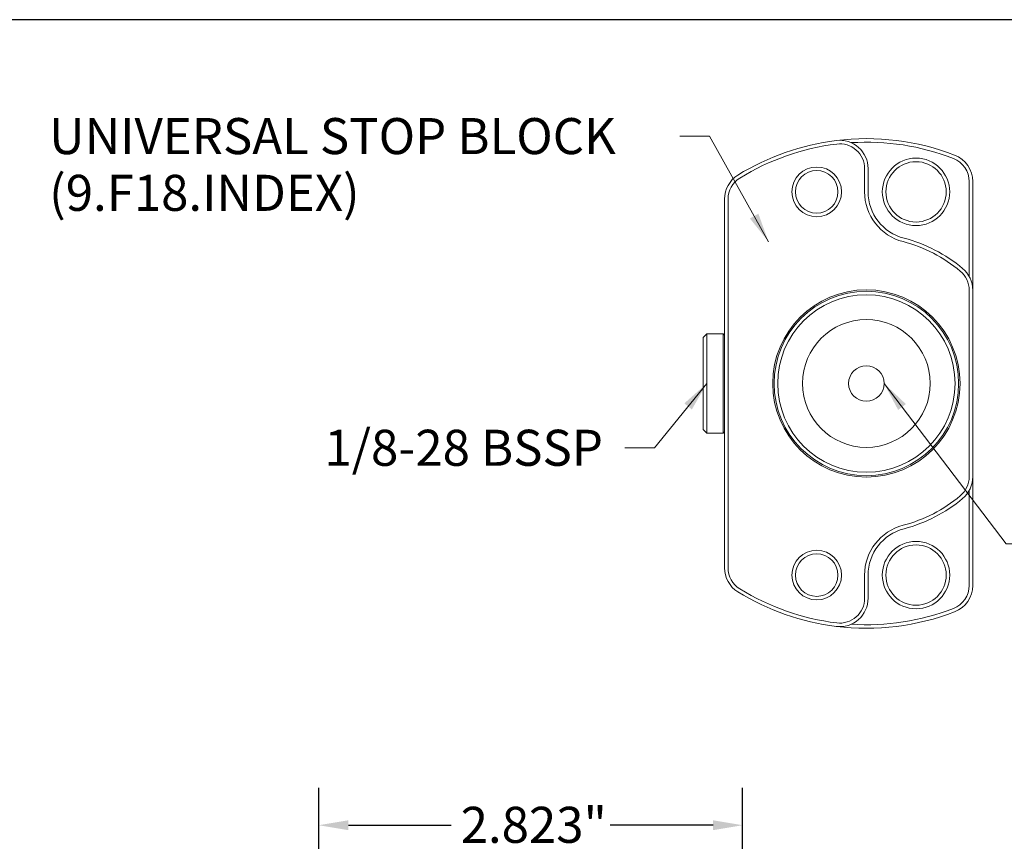
# Model space of a CAD drawing. Units: inches. Extents: x 0.5 to 21.5, y 0 to 16.5.
# Drawn here: x 7.4 to 13.9, y 11 to 16.5 of the extents above; entities that cross this region are included whole.
import ezdxf

# ---------------------------------------------------------------- set-up
doc = ezdxf.new("R2010")
doc.units = ezdxf.units.IN
doc.header["$LTSCALE"] = 2
doc.header["$MEASUREMENT"] = 0
doc.layers.get('0').update_dxf_attribs({"lineweight": 25})
doc.layers.add('D', color=7, linetype='Continuous', lineweight=18)
doc.layers.add('L', color=7, linetype='Continuous', lineweight=18)
doc.styles.add('DEFAULT-ANSI', font='arial.ttf')
doc.dimstyles.new('INCH$7', dxfattribs={"dimscale": 2, "dimtxt": 0.12, "dimasz": 0.098425, "dimexe": 0.125, "dimexo": 0.0625, "dimgap": 0.031496, "dimtad": 0, "dimtih": 1, "dimtoh": 1, "dimdec": 3, "dimrnd": 1e-08, "dimzin": 4, "dimdsep": 46, "dimtxsty": 'DEFAULT-ANSI', "dimcen": 0.09, "dimdle": 0.393701, "dimclrd": 7, "dimclre": 7, "dimclrt": 7, "dimadec": 0, "dimazin": 1, "dimtfac": 0.666667, "dimtdec": 3, "dimtofl": 0, "dimtmove": 0, "dimatfit": 3, "dimfxl": 1, "dimtolj": 1, "dimtzin": 4, "dimlwd": 15, "dimlwe": 25, "dimarcsym": 0})
doc.dimstyles.new('INCH-06', dxfattribs={"dimscale": 2, "dimtxt": 0.12, "dimasz": 0.098425, "dimexe": 0.125, "dimexo": 0.0625, "dimgap": 0.031496, "dimtad": 0, "dimtih": 1, "dimtoh": 1, "dimdec": 3, "dimrnd": 1e-08, "dimzin": 4, "dimdsep": 46, "dimtxsty": 'DEFAULT-ANSI', "dimcen": 0.09, "dimdle": 0.393701, "dimclrd": 7, "dimclre": 7, "dimclrt": 7, "dimadec": 0, "dimazin": 1, "dimtfac": 0.666667, "dimtdec": 3, "dimtofl": 0, "dimtmove": 0, "dimatfit": 3, "dimfxl": 1, "dimtolj": 1, "dimtzin": 4, "dimlwd": 25, "dimlwe": 25, "dimarcsym": 0})

# ---------------------------------------------------------------- blocks, each defined once
blk = doc.blocks.new('Borders A PLAIN')
at = {"layer": 'L', "color": 7, "linetype": 'Continuous', "lineweight": 25}
blk.add_line((10.7492, 8.2483), (0.2492, 8.2483), dxfattribs=at)
blk = doc.blocks.new('*D40')
at = {"layer": 'D', "color": 7, "linetype": 'Continuous', "lineweight": 25, "transparency": 16777216}
for p, q in [((9.3473, 10.2861), (9.3473, 11.384)), ((12.1701, 4.3806), (12.1701, 11.384)), ((9.5441, 11.134), (10.2294, 11.134)), ((11.9733, 11.134), (11.2879, 11.134))]:
    blk.add_line(p, q, dxfattribs=at)
at = {"layer": 'D', "color": 7, "linetype": 'Continuous', "transparency": 16777216}
for points in [[(9.5441, 11.1668), (9.5441, 11.1012), (9.3473, 11.134)], [(11.9733, 11.1668), (11.9733, 11.1012), (12.1701, 11.134)]]:
    blk.add_solid(points, dxfattribs=at)
at = {"layer": 'Defpoints', "color": 0, "linetype": 'Continuous', "transparency": 16777216}
for p in [(12.1701, 11.134), (9.3473, 10.1611), (12.1701, 4.2556)]:
    blk.add_point(p, dxfattribs=at)
at = {"layer": 'D', "color": 7, "linetype": 'Continuous', "lineweight": 25, "transparency": 16777216, "insert": (10.2924, 11.2567), "char_height": 0.24, "attachment_point": 1, "style": 'DEFAULT-ANSI'}
blk.add_mtext('\\A1;\\fArial|b0|i0;2.823"', dxfattribs=at)

msp = doc.modelspace()

# ---------------------------------------------------------------- linework, layer by layer
at = {"layer": 'L'}
for p, q in [((12.98215, 15.35049), (12.98215, 15.50491)), ((13.00578, 15.35049), (13.00578, 15.50491)), ((13.679, 14.78755), (13.679, 15.41887)), ((13.70263, 14.69607), (13.70263, 15.41887)), ((12.04908, 15.30166), (12.04908, 12.84814)), ((12.0727, 15.30166), (12.0727, 12.84814)), ((13.679, 13.45373), (13.679, 14.69607)), ((13.70263, 13.45373), (13.70263, 14.69607)), ((11.90735, 14.38199), (11.93097, 14.40561)), ((11.90735, 14.38199), (11.90735, 13.76781)), ((11.93097, 14.40561), (11.93097, 13.74419)), ((12.03963, 14.40561), (11.93097, 14.40561)), ((12.03963, 14.40561), (12.03963, 13.74419)), ((12.04908, 14.39616), (12.03963, 14.40561)), ((11.90735, 13.76781), (11.93097, 13.74419)), ((12.03963, 13.74419), (11.93097, 13.74419)), ((12.04908, 13.75364), (12.03963, 13.74419)), ((13.70263, 12.73093), (13.70263, 13.45373)), ((13.679, 12.73093), (13.679, 13.36225)), ((12.98215, 12.64489), (12.98215, 12.79931)), ((13.00578, 12.64489), (13.00578, 12.79931))]:
    msp.add_line(p, q, dxfattribs=at)
for centre, radius in [((13.32467, 15.35049), 0.22441), ((13.32467, 15.35049), 0.20079), ((12.66326, 15.35049), 0.16535), ((12.66326, 15.35049), 0.14173), ((12.99396, 14.0749), 0.62362), ((12.99396, 14.0749), 0.61417), ((12.99396, 14.0749), 0.59055), ((12.99396, 14.0749), 0.4252), ((12.99396, 14.0749), 0.11811), ((13.32467, 12.79931), 0.22441), ((13.32467, 12.79931), 0.20079), ((12.66326, 12.79931), 0.16535), ((12.66326, 12.79931), 0.14173)]:
    msp.add_circle(centre, radius, dxfattribs=at)
for centre, radius, start, end in [((12.99396, 14.0749), 1.62992, 97.062434, 121.640657), ((12.99396, 14.0749), 1.62992, 68.859527, 97.062434), ((12.8168, 15.50491), 0.18898, 0, 97.062434), ((12.99396, 14.0749), 1.6063, 68.859527, 93.616441), ((12.99396, 14.0749), 1.6063, 97.062434, 121.640657), ((12.8168, 15.50491), 0.16535, 0, 97.062434), ((13.51365, 15.41887), 0.16535, 0, 68.859528), ((13.51365, 15.41887), 0.18898, 0, 68.859528), ((12.23806, 15.30166), 0.18898, 121.640656, 180), ((12.23806, 15.30166), 0.16535, 121.640656, 180.000001), ((13.32467, 15.35049), 0.34252, 180, 255.465545), ((13.32467, 15.35049), 0.3189, 180, 255.465545), ((12.99396, 14.0749), 0.97524, 50.083213, 75.465545), ((12.99396, 14.0749), 0.99887, 50.083213, 75.465545), ((13.51365, 14.69607), 0.16535, 0, 50.083213), ((13.51365, 14.69607), 0.18898, 0, 50.083213), ((13.51365, 13.45373), 0.16535, 309.916787, 0), ((13.51365, 13.45373), 0.18898, 309.916787, 0), ((12.99396, 14.0749), 0.97524, 284.534455, 309.916787), ((12.99396, 14.0749), 0.99887, 284.534455, 309.916787), ((13.32467, 12.79931), 0.34252, 104.534455, 180), ((13.32467, 12.79931), 0.3189, 104.534455, 180), ((12.23806, 12.84814), 0.18898, 179.999999, 238.359344), ((12.23806, 12.84814), 0.16535, 179.999999, 238.359344), ((13.51365, 12.73093), 0.16535, 291.140472, 0), ((13.51365, 12.73093), 0.18898, 291.140472, 0), ((12.99396, 14.0749), 1.62992, 238.359343, 262.937566), ((12.99396, 14.0749), 1.6063, 238.359343, 262.937566), ((12.8168, 12.64489), 0.18898, 262.937566, 0), ((12.8168, 12.64489), 0.16535, 262.937566, 0), ((12.99396, 14.0749), 1.62992, 262.937566, 291.140472), ((12.99396, 14.0749), 1.6063, 266.383559, 291.140473)]:
    msp.add_arc(centre, radius, start, end, dxfattribs=at)

# ---------------------------------------------------------------- block references
at = {"xscale": 2, "yscale": 2, "zscale": 2}
msp.add_blockref('Borders A PLAIN', (0, 0), dxfattribs=at)

# ---------------------------------------------------------------- texts
at = {"layer": 'D', "color": 7, "insert": (7.55157, 15.84167), "char_height": 0.24, "width": 4.1372562, "attachment_point": 1, "line_spacing_factor": 0.944221, "style": 'DEFAULT-ANSI'}
msp.add_mtext('\\fArial|b0|i0;UNIVERSAL STOP BLOCK\\P\\fArial|b0|i0;(9.F18.INDEX)', dxfattribs=at)
at = {"layer": 'D', "color": 7, "insert": (9.38497, 13.76672), "char_height": 0.24, "width": 1.9382927, "attachment_point": 1, "style": 'DEFAULT-ANSI'}
msp.add_mtext('\\fArial|b0|i0;1/8-28 BSSP', dxfattribs=at)

# ---------------------------------------------------------------- dimensions: what is measured, and where the dimension line sits
at = {"layer": 'D', "color": 7, "linetype": 'Continuous', "lineweight": 25}
dim = msp.add_linear_dim(base=(12.17011, 11.13404), p1=(9.34727, 10.16107), p2=(12.17011, 4.25556), angle=180, text='\\fArial|b0|i0;<>"', dimstyle='INCH-06', override={"dimgap": 0.031496, "dimtih": 0, "dimtoh": 0, "dimdec": 3, "dimtol": 0, "dimlim": 0, "dimtp": 0, "dimtm": 0, "dimtdec": 3, "dimatfit": 1}, dxfattribs=at)
dim.commit()
dim.dimension.update_dxf_attribs({"geometry": '*D40', "text_midpoint": (10.75869, 11.13404), "dimtype": 160})

# ---------------------------------------------------------------- leaders
at = {"layer": 'D', "color": 7, "linetype": 'Continuous', "lineweight": 18, "annotation_type": 0, "has_hookline": 1}
for points, hookline_direction, text_width in [([(12.34264, 15.01759), (11.94867, 15.72167), (11.75182, 15.72167)], 1, 4.1093), ([(11.93097, 14.0749), (11.5831, 13.64672), (11.38625, 13.64672)], 1, 1.88726), ([(13.11207, 14.0749), (13.9247, 13.00697), (14.12155, 13.00697)], 0, 0.86963)]:
    msp.add_leader(points, dimstyle='INCH$7', override={"dimtad": 0}, dxfattribs=dict(at, hookline_direction=hookline_direction, text_width=text_width))

doc.saveas('drawing.dxf')
